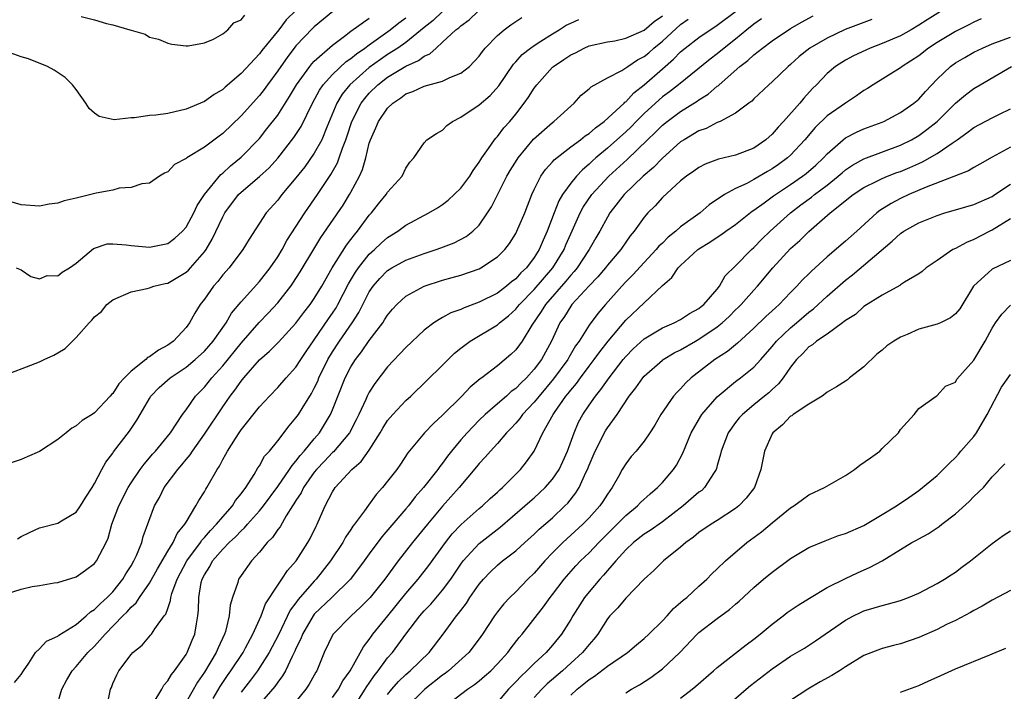
# Model space of a CAD drawing. Units: inches. Extents: x 2592000 to 2595000, y 1491000 to 1494000.
# Drawn here: x 2592573 to 2592680, y 1491977 to 1492050 of the extents above; entities that cross this region are included whole.
import ezdxf

# ---------------------------------------------------------------- set-up
doc = ezdxf.new("R2010")
doc.units = ezdxf.units.IN
doc.header["$MEASUREMENT"] = 0
doc.layers.add('LD25921491_2ft', color=214, linetype='Continuous')

msp = doc.modelspace()

# ---------------------------------------------------------------- linework, layer by layer
at = {"layer": 'LD25921491_2ft'}
for points, elevation in [([(2592618.98, 1492051), (2592617.98, 1492050.02), (2592617, 1492049.25), (2592615, 1492047.62), (2592614.13, 1492047), (2592613, 1492046.29), (2592612.23, 1492045.77), (2592611, 1492044.87), (2592608.87, 1492043), (2592608.04, 1492041.96), (2592607.45, 1492041), (2592606.35, 1492038.35), (2592605.82, 1492037), (2592605, 1492035.51), (2592603.96, 1492034.04), (2592603, 1492032.83), (2592601.46, 1492031), (2592601, 1492030.39), (2592599.75, 1492029), (2592597.88, 1492026.12), (2592597.21, 1492025), (2592595.69, 1492023), (2592595, 1492022.23), (2592594.47, 1492021.53), (2592594, 1492021), (2592593, 1492019.57), (2592592.55, 1492019), (2592591.95, 1492018.05), (2592591.37, 1492017), (2592591, 1492016.5), (2592589.61, 1492015), (2592589, 1492014.55), (2592587.97, 1492014.03), (2592587, 1492013.29), (2592586.79, 1492013.21), (2592586.59, 1492013), (2592585, 1492011.73), (2592584.26, 1492011), (2592583.66, 1492010.34), (2592583, 1492009.29), (2592582.84, 1492009.16), (2592582.71, 1492009), (2592581, 1492007.16), (2592580.76, 1492007), (2592579.66, 1492006.34), (2592579, 1492005.75), (2592578.51, 1492005.49), (2592577.89, 1492005), (2592577, 1492004.26), (2592575, 1492002.95), (2592573.65, 1492002.35), (2592573, 1492002.09), (2592570.68, 1492001.32)], 10430), ([(2592603, 1492051.12), (2592601.92, 1492050.08), (2592601.13, 1492049), (2592599.27, 1492046.73), (2592599, 1492046.37), (2592597, 1492044.22), (2592595.27, 1492042.73), (2592595, 1492042.47), (2592594.07, 1492041.93), (2592593, 1492041.16), (2592591, 1492040.32), (2592589, 1492039.87), (2592587.69, 1492039.69), (2592587, 1492039.63), (2592585.38, 1492039.38), (2592585, 1492039.4), (2592583.15, 1492039.15), (2592581.52, 1492039.52), (2592581, 1492039.91), (2592580.42, 1492040.42), (2592580.04, 1492041), (2592579, 1492042.47), (2592578.6, 1492043), (2592577.78, 1492043.78), (2592576.59, 1492044.59), (2592575.88, 1492045), (2592573.81, 1492045.81), (2592573, 1492046.06), (2592571, 1492046.77)], 10422), ([(2592607.01, 1492050.99), (2592605, 1492049.34), (2592604.83, 1492049.18), (2592603, 1492047.23), (2592602.03, 1492045.97), (2592601.34, 1492045), (2592601, 1492044.5), (2592599.88, 1492043), (2592599.52, 1492042.48), (2592599, 1492041.83), (2592597, 1492039.6), (2592595, 1492037.67), (2592594.6, 1492037.4), (2592593, 1492036.17), (2592591.07, 1492035), (2592591, 1492034.94), (2592589.72, 1492034.28), (2592589, 1492033.5), (2592588.66, 1492033.34), (2592588.1, 1492033), (2592587, 1492032.26), (2592586.17, 1492032.17), (2592585, 1492031.78), (2592583.7, 1492031.7), (2592583, 1492031.5), (2592581.17, 1492031.17), (2592579, 1492030.62), (2592577.68, 1492030.32), (2592577, 1492030.08), (2592576.05, 1492029.95), (2592575, 1492029.74), (2592573, 1492029.87), (2592571.75, 1492030.25)], 10424), ([(2592572.6, 1491993.4), (2592573, 1491993.67), (2592573.89, 1491994.11), (2592575, 1491994.6), (2592577, 1491995.14), (2592577.39, 1491995.39), (2592579, 1491996.34), (2592579.47, 1491997), (2592580.04, 1491997.96), (2592580.74, 1491999), (2592581, 1491999.44), (2592581.8, 1492001), (2592582.22, 1492001.78), (2592583, 1492002.75), (2592583.09, 1492002.91), (2592584.83, 1492005.17), (2592585.64, 1492006.36), (2592585.99, 1492007), (2592587, 1492008.75), (2592587.16, 1492009), (2592588.07, 1492009.93), (2592589.27, 1492011), (2592591, 1492012.16), (2592592, 1492013), (2592593, 1492013.91), (2592593.96, 1492015), (2592595.38, 1492017), (2592595.95, 1492018.05), (2592597, 1492019.29), (2592599, 1492021.5), (2592600.18, 1492023), (2592601, 1492024.21), (2592601.48, 1492025), (2592602.01, 1492025.99), (2592603.95, 1492029), (2592605.35, 1492031), (2592606.82, 1492033.18), (2592607.54, 1492034.46), (2592607.73, 1492035), (2592608.08, 1492036.08), (2592608.44, 1492037), (2592608.59, 1492037.41), (2592609.08, 1492039), (2592610.11, 1492041), (2592610.5, 1492041.5), (2592611, 1492042.07), (2592611.93, 1492043), (2592613, 1492043.81), (2592615, 1492045.03), (2592616.37, 1492045.63), (2592617, 1492046.12), (2592617.63, 1492046.37), (2592618.29, 1492047), (2592619, 1492047.63), (2592620.47, 1492049), (2592620.78, 1492049.22), (2592621, 1492049.44), (2592621.92, 1492050.08), (2592622.87, 1492051)], 10432), ([(2592587.42, 1491975.42), (2592588.35, 1491977), (2592588.57, 1491977.43), (2592589, 1491977.89), (2592589.41, 1491978.59), (2592589.73, 1491979), (2592591, 1491980.79), (2592591.13, 1491981), (2592591.67, 1491982.33), (2592591.96, 1491983), (2592592.14, 1491984.14), (2592592.29, 1491985), (2592592.35, 1491985.65), (2592592.38, 1491987), (2592592.66, 1491988.66), (2592592.75, 1491989), (2592593, 1491989.49), (2592593.6, 1491990.4), (2592593.9, 1491991), (2592595, 1491992.28), (2592595.69, 1491993), (2592596.38, 1491993.62), (2592597, 1491994.3), (2592597.38, 1491994.62), (2592597.69, 1491995), (2592599, 1491996.46), (2592599.44, 1491997), (2592601, 1491999.13), (2592602.3, 1492001), (2592602.57, 1492001.43), (2592603, 1492001.88), (2592603.47, 1492002.53), (2592603.91, 1492003), (2592605, 1492004.34), (2592605.56, 1492005), (2592606.78, 1492007), (2592607, 1492007.51), (2592608.38, 1492011), (2592609, 1492012.21), (2592609.49, 1492013), (2592610.16, 1492013.84), (2592611, 1492015.08), (2592612.47, 1492017), (2592612.68, 1492017.32), (2592613, 1492017.85), (2592613.52, 1492018.48), (2592614, 1492019), (2592615, 1492019.9), (2592616.98, 1492021), (2592619, 1492021.67), (2592620.05, 1492021.95), (2592621, 1492022.22), (2592623, 1492022.89), (2592623.2, 1492023), (2592625, 1492024.19), (2592625.79, 1492025), (2592626.32, 1492025.68), (2592627, 1492026.76), (2592627.13, 1492027), (2592627.97, 1492029), (2592628.74, 1492031), (2592629, 1492031.55), (2592629.74, 1492033), (2592630.25, 1492033.75), (2592631, 1492034.57), (2592631.19, 1492034.81), (2592633, 1492036.2), (2592634.07, 1492037), (2592634.58, 1492037.42), (2592635, 1492037.68), (2592635.69, 1492038.31), (2592636.64, 1492039), (2592638.82, 1492041), (2592638.91, 1492041.09), (2592639, 1492041.15), (2592639.88, 1492042.12), (2592641, 1492042.98), (2592643, 1492044.74), (2592644.22, 1492045.78), (2592645, 1492046.58), (2592645.51, 1492047), (2592647, 1492048.14), (2592649, 1492049.52), (2592651, 1492051)], 10442), ([(2592673.37, 1492051), (2592671.91, 1492050.09), (2592671, 1492049.5), (2592670.15, 1492049), (2592669, 1492048.35), (2592667, 1492047.49), (2592665.68, 1492047), (2592665.21, 1492046.79), (2592663.86, 1492046.14), (2592663, 1492045.67), (2592661.92, 1492045), (2592661, 1492044.23), (2592659.83, 1492043), (2592659.41, 1492042.59), (2592658.45, 1492041.55), (2592658.01, 1492041), (2592656.22, 1492039), (2592655.63, 1492038.37), (2592655, 1492037.61), (2592654.31, 1492037), (2592653, 1492036.08), (2592651, 1492035.3), (2592649.12, 1492034.88), (2592647.68, 1492034.32), (2592647, 1492033.97), (2592646.44, 1492033.56), (2592645.62, 1492033), (2592645, 1492032.49), (2592643, 1492030.67), (2592642.21, 1492029.79), (2592641.4, 1492029), (2592641, 1492028.55), (2592639.91, 1492027), (2592639.5, 1492026.5), (2592639, 1492025.81), (2592638.45, 1492025), (2592637, 1492023.28), (2592636.79, 1492023), (2592635.97, 1492022.03), (2592635, 1492021.03), (2592633.13, 1492019), (2592633, 1492018.82), (2592632.3, 1492017.7), (2592631.82, 1492017), (2592630.88, 1492015), (2592629.79, 1492013), (2592629, 1492011.94), (2592628.16, 1492011), (2592627.57, 1492010.43), (2592627, 1492009.84), (2592626.51, 1492009.49), (2592625.97, 1492009), (2592625, 1492008.16), (2592623.64, 1492007), (2592623, 1492006.38), (2592621.68, 1492005), (2592621, 1492004.22), (2592619.99, 1492003), (2592619.55, 1492002.45), (2592619, 1492001.68), (2592618.69, 1492001.31), (2592618.48, 1492001), (2592616.93, 1491999), (2592616.01, 1491997.99), (2592615.27, 1491997), (2592615, 1491996.68), (2592612.37, 1491993.63), (2592611, 1491991.77), (2592610.45, 1491991), (2592608.95, 1491989), (2592606.9, 1491987), (2592605, 1491985.18), (2592604.86, 1491985), (2592603.7, 1491983), (2592603.52, 1491982.48), (2592603, 1491981.44), (2592602.87, 1491981.13), (2592602.58, 1491980.58), (2592601.85, 1491979), (2592601.54, 1491978.46), (2592601, 1491977.76), (2592600.7, 1491977.3), (2592599, 1491975.36)], 10450), ([(2592570.41, 1492011), (2592575, 1492012.75), (2592575.52, 1492013), (2592576.55, 1492013.45), (2592577, 1492013.74), (2592577.81, 1492014.19), (2592579, 1492015.4), (2592580.41, 1492017), (2592580.72, 1492017.28), (2592581, 1492017.66), (2592581.77, 1492018.23), (2592582.35, 1492019), (2592583, 1492019.51), (2592585, 1492020.4), (2592586.74, 1492020.74), (2592587, 1492020.81), (2592587.49, 1492021), (2592588.72, 1492021.28), (2592589, 1492021.33), (2592591, 1492022.52), (2592591.25, 1492022.75), (2592591.48, 1492023), (2592593, 1492024.75), (2592593.18, 1492025), (2592593.86, 1492026.14), (2592595, 1492028.58), (2592595.23, 1492029), (2592596.72, 1492031), (2592597, 1492031.27), (2592599, 1492032.98), (2592600.06, 1492033.94), (2592601.01, 1492034.99), (2592602.77, 1492037.23), (2592603.56, 1492038.44), (2592604.8, 1492041), (2592605.58, 1492042.42), (2592605.98, 1492043), (2592607, 1492044.11), (2592608.48, 1492045.52), (2592609, 1492045.87), (2592609.61, 1492046.39), (2592610.52, 1492047), (2592611, 1492047.37), (2592612.25, 1492048.25), (2592613.28, 1492049), (2592614.24, 1492049.76), (2592615, 1492050.3)], 10428), ([(2592571.4, 1491987.4), (2592573, 1491987.91), (2592574.2, 1491988.2), (2592575, 1491988.3), (2592576.59, 1491988.59), (2592577, 1491988.65), (2592579, 1491989.25), (2592580, 1491990), (2592581, 1491990.71), (2592581.22, 1491991), (2592582.26, 1491993), (2592582.5, 1491993.5), (2592582.91, 1491995), (2592583.65, 1491997), (2592584.68, 1491999), (2592585, 1491999.52), (2592586, 1492001), (2592586.42, 1492001.58), (2592587, 1492002.24), (2592587.34, 1492002.66), (2592587.66, 1492003), (2592589.29, 1492005), (2592589.92, 1492005.92), (2592590.61, 1492007), (2592591, 1492007.51), (2592592.03, 1492009), (2592593, 1492009.99), (2592593.81, 1492011), (2592595, 1492012.3), (2592597, 1492014.77), (2592598.97, 1492017.03), (2592599.96, 1492018.04), (2592601, 1492019.19), (2592602.42, 1492021), (2592602.66, 1492021.34), (2592603.45, 1492022.55), (2592604.94, 1492025.06), (2592605.7, 1492026.3), (2592608.14, 1492029.86), (2592608.85, 1492031), (2592609, 1492031.27), (2592609.93, 1492033), (2592610.26, 1492033.74), (2592610.61, 1492035), (2592611, 1492036.61), (2592611.12, 1492037), (2592611.71, 1492038.29), (2592612, 1492039), (2592613, 1492040.45), (2592613.57, 1492041), (2592614.44, 1492041.56), (2592615, 1492042), (2592615.75, 1492042.25), (2592617, 1492042.85), (2592619, 1492043.39), (2592619.78, 1492043.78), (2592621, 1492044.25), (2592621.93, 1492045), (2592623, 1492046.13), (2592623.36, 1492046.64), (2592623.65, 1492047), (2592625, 1492048.38), (2592625.72, 1492049), (2592626.46, 1492049.54), (2592627.65, 1492050.35)], 10434), ([(2592572.28, 1491977.72), (2592573, 1491978.58), (2592573.23, 1491979), (2592573.83, 1491979.83), (2592574.56, 1491981), (2592575, 1491981.41), (2592575.76, 1491982.24), (2592577, 1491982.78), (2592577.11, 1491982.89), (2592579, 1491984.07), (2592580.1, 1491985), (2592580.56, 1491985.44), (2592581, 1491985.69), (2592581.64, 1491986.36), (2592582.37, 1491987), (2592583, 1491987.64), (2592584.09, 1491989), (2592584.42, 1491989.58), (2592585, 1491990.47), (2592585.31, 1491991), (2592585.58, 1491991.58), (2592586.16, 1491993), (2592586.32, 1491993.68), (2592587.56, 1491997), (2592588.08, 1491997.92), (2592588.62, 1491999), (2592590.09, 1492001), (2592590.52, 1492001.48), (2592591, 1492002.09), (2592591.43, 1492002.57), (2592591.69, 1492003), (2592593, 1492004.83), (2592595, 1492007.82), (2592595.83, 1492009), (2592596.34, 1492009.66), (2592597, 1492010.63), (2592597.31, 1492011), (2592599, 1492012.95), (2592600.11, 1492013.89), (2592601.1, 1492014.9), (2592603, 1492016.96), (2592603.86, 1492018.14), (2592604.54, 1492019), (2592605, 1492019.66), (2592605.81, 1492021), (2592606.96, 1492023), (2592608.51, 1492025.49), (2592609, 1492026.11), (2592609.38, 1492026.62), (2592609.72, 1492027), (2592611, 1492028.75), (2592611.23, 1492029), (2592612, 1492030), (2592612.83, 1492031), (2592613, 1492031.28), (2592614.6, 1492033), (2592615, 1492033.88), (2592615.44, 1492034.56), (2592615.88, 1492035), (2592617, 1492036.67), (2592617.3, 1492037), (2592618.33, 1492037.67), (2592619, 1492038.02), (2592619.47, 1492038.53), (2592620.08, 1492039), (2592621, 1492039.45), (2592623, 1492040.8), (2592624.19, 1492041.81), (2592625.13, 1492042.87), (2592626.75, 1492045.25), (2592627, 1492045.49), (2592627.71, 1492046.29), (2592628.61, 1492047), (2592629, 1492047.28), (2592629.74, 1492047.74), (2592631, 1492048.56), (2592631.74, 1492049), (2592632.51, 1492049.49), (2592633, 1492049.73), (2592633.87, 1492050.13)], 10436), ([(2592572.43, 1492023), (2592573, 1492022.78), (2592574.05, 1492022.05), (2592575, 1492021.81), (2592575.85, 1492022.15), (2592577, 1492022.12), (2592577.46, 1492022.54), (2592578.27, 1492023), (2592579, 1492023.53), (2592580.9, 1492025.1), (2592581, 1492025.15), (2592582.39, 1492025.61), (2592583, 1492025.63), (2592584.47, 1492025.53), (2592585, 1492025.43), (2592587, 1492025.26), (2592588.46, 1492025.54), (2592589, 1492025.67), (2592589.76, 1492026.24), (2592590.6, 1492027), (2592591, 1492027.45), (2592591.83, 1492029), (2592592.2, 1492029.8), (2592593.02, 1492031), (2592594.79, 1492033.21), (2592595, 1492033.36), (2592595.84, 1492034.16), (2592597, 1492035.08), (2592599, 1492037.13), (2592599.83, 1492038.17), (2592601, 1492039.69), (2592602.29, 1492041.71), (2592603.06, 1492043), (2592604.51, 1492045), (2592604.73, 1492045.27), (2592605, 1492045.56), (2592607, 1492047.33), (2592608.31, 1492048.31), (2592609, 1492048.85), (2592611, 1492050.28)], 10426), ([(2592577, 1491975.5), (2592577.44, 1491977), (2592577.98, 1491978.02), (2592578.57, 1491979), (2592579, 1491979.46), (2592580.29, 1491981), (2592581, 1491981.7), (2592582.15, 1491983), (2592584.1, 1491985), (2592584.56, 1491985.44), (2592585, 1491985.96), (2592585.56, 1491986.44), (2592585.92, 1491987), (2592587, 1491988.56), (2592587.87, 1491990.13), (2592589, 1491992.06), (2592589.59, 1491993), (2592590.02, 1491993.98), (2592590.87, 1491995), (2592591, 1491995.24), (2592592.08, 1491997), (2592592.4, 1491997.6), (2592593, 1491998.55), (2592593.15, 1491998.85), (2592593.27, 1491999), (2592594.39, 1492001), (2592594.65, 1492001.35), (2592595, 1492002.06), (2592595.34, 1492002.66), (2592595.52, 1492003), (2592596.38, 1492004.38), (2592596.79, 1492005), (2592597, 1492005.31), (2592599, 1492007.81), (2592600.1, 1492009), (2592601, 1492009.92), (2592601.94, 1492011), (2592603, 1492012.17), (2592603.52, 1492013), (2592604.12, 1492013.88), (2592605, 1492015.14), (2592606.56, 1492017.44), (2592607, 1492018.07), (2592607.37, 1492018.63), (2592607.57, 1492019), (2592608.74, 1492021.26), (2592609.48, 1492022.52), (2592609.81, 1492023), (2592611, 1492024.49), (2592611.58, 1492025), (2592612.3, 1492025.7), (2592613, 1492026.31), (2592614.12, 1492027), (2592615, 1492027.66), (2592617.51, 1492029), (2592618.45, 1492029.55), (2592619, 1492029.92), (2592619.62, 1492030.38), (2592621, 1492031.71), (2592621.97, 1492033), (2592622.36, 1492033.64), (2592623, 1492034.53), (2592623.17, 1492034.83), (2592623.29, 1492035), (2592624.03, 1492036.03), (2592624.68, 1492037), (2592624.82, 1492037.18), (2592625, 1492037.36), (2592625.71, 1492038.29), (2592626.35, 1492039), (2592627, 1492039.79), (2592627.92, 1492041), (2592628.37, 1492041.63), (2592629, 1492042.63), (2592629.28, 1492043), (2592631, 1492044.91), (2592631.1, 1492045), (2592632.26, 1492045.74), (2592633, 1492046.25), (2592633.51, 1492046.49), (2592634.48, 1492047), (2592635, 1492047.23), (2592637, 1492047.69), (2592637.81, 1492047.81), (2592639, 1492048.07), (2592641, 1492048.96), (2592642.1, 1492049.9), (2592643, 1492050.54)], 10438), ([(2592579.55, 1492050.45), (2592581, 1492050.08), (2592582.31, 1492049.69), (2592583, 1492049.54), (2592584.86, 1492049), (2592585, 1492048.94), (2592586.53, 1492048.53), (2592587, 1492048.2), (2592587.98, 1492047.98), (2592589, 1492047.53), (2592589.43, 1492047.43), (2592591, 1492047.24), (2592591.23, 1492047.23), (2592593, 1492047.58), (2592593.98, 1492047.99), (2592595, 1492048.56), (2592595.56, 1492049), (2592596.23, 1492049.77), (2592597, 1492050.09), (2592597.4, 1492050.6)], 10420), ([(2592582.33, 1491975), (2592582.74, 1491977), (2592582.84, 1491977.16), (2592583, 1491977.61), (2592583.44, 1491978.56), (2592583.67, 1491979), (2592585, 1491980.79), (2592585.18, 1491981), (2592586.21, 1491981.79), (2592587.12, 1491982.88), (2592587.22, 1491983), (2592587.6, 1491983.6), (2592588.62, 1491985), (2592588.8, 1491985.2), (2592589, 1491985.82), (2592589.31, 1491986.69), (2592589.34, 1491987), (2592589.46, 1491987.46), (2592590.02, 1491989), (2592591.09, 1491991), (2592592.57, 1491993), (2592592.73, 1491993.27), (2592593, 1491993.55), (2592593.67, 1491994.33), (2592594.33, 1491995), (2592595, 1491995.81), (2592596.06, 1491997), (2592596.41, 1491997.59), (2592597, 1491998.31), (2592597.51, 1491999), (2592598.42, 1492000.42), (2592598.84, 1492001.16), (2592599, 1492001.39), (2592599.57, 1492002.43), (2592600.1, 1492003), (2592601, 1492004.12), (2592602.25, 1492005.75), (2592603, 1492006.62), (2592603.26, 1492007), (2592603.66, 1492007.66), (2592604.7, 1492009.3), (2592605, 1492009.86), (2592605.37, 1492010.63), (2592605.51, 1492011), (2592606.49, 1492013), (2592607, 1492013.84), (2592607.75, 1492015), (2592609.12, 1492017), (2592609.86, 1492018.14), (2592610.28, 1492019), (2592611, 1492020.4), (2592611.41, 1492021), (2592612.15, 1492021.85), (2592613, 1492022.72), (2592613.45, 1492023), (2592615, 1492023.84), (2592617, 1492024.58), (2592618.31, 1492025), (2592618.82, 1492025.18), (2592620.26, 1492025.74), (2592621.58, 1492026.42), (2592622.32, 1492027), (2592623, 1492027.68), (2592623.91, 1492029), (2592624.34, 1492029.66), (2592626.02, 1492033), (2592626.38, 1492033.62), (2592627.16, 1492034.84), (2592627.26, 1492035), (2592628.94, 1492037.06), (2592631, 1492038.89), (2592631.17, 1492039), (2592633.39, 1492041), (2592634.15, 1492041.85), (2592635, 1492042.54), (2592635.22, 1492042.78), (2592637, 1492043.75), (2592638.57, 1492044.57), (2592639, 1492044.83), (2592639.23, 1492045), (2592640.29, 1492045.71), (2592641, 1492046.07), (2592641.51, 1492046.49), (2592642.08, 1492047), (2592643, 1492047.74), (2592645, 1492049.56), (2592645.83, 1492050.17)], 10440), ([(2592653.81, 1492050.19), (2592653, 1492049.62), (2592652.23, 1492049), (2592651, 1492047.97), (2592649.76, 1492047), (2592649, 1492046.36), (2592648.22, 1492045.78), (2592644.76, 1492043), (2592643.77, 1492042.23), (2592643, 1492041.66), (2592642.64, 1492041.36), (2592641, 1492039.85), (2592640.15, 1492039), (2592639.58, 1492038.42), (2592639, 1492037.86), (2592637, 1492036.06), (2592635.74, 1492035), (2592635.35, 1492034.65), (2592635, 1492034.31), (2592634.28, 1492033.72), (2592633.62, 1492033), (2592633, 1492032.24), (2592632.1, 1492031), (2592631.69, 1492030.31), (2592631.18, 1492029), (2592630.44, 1492027), (2592629.98, 1492026.02), (2592629.55, 1492025), (2592629, 1492024.12), (2592628.15, 1492023), (2592627.55, 1492022.45), (2592627, 1492021.82), (2592626.53, 1492021.47), (2592625.99, 1492021), (2592625, 1492020.25), (2592623, 1492019.24), (2592621.35, 1492018.65), (2592621, 1492018.47), (2592619.91, 1492018.09), (2592619, 1492017.57), (2592618.62, 1492017.38), (2592618.06, 1492017), (2592617, 1492016.2), (2592615, 1492014.32), (2592613, 1492012.18), (2592611.62, 1492010.38), (2592611, 1492009.43), (2592610.78, 1492009), (2592610.62, 1492008.62), (2592609.87, 1492007), (2592609.58, 1492006.42), (2592608.84, 1492005), (2592607.09, 1492002.91), (2592607, 1492002.84), (2592606.12, 1492001.88), (2592605.25, 1492001), (2592605, 1492000.68), (2592603.81, 1491999), (2592603.56, 1491998.44), (2592603, 1491997.61), (2592602.78, 1491997.22), (2592602.62, 1491997), (2592601.91, 1491995.91), (2592601.26, 1491994.74), (2592601, 1491994.42), (2592600.44, 1491993.56), (2592599.84, 1491993), (2592599, 1491991.96), (2592598.13, 1491991), (2592597, 1491989.39), (2592596.85, 1491989.15), (2592596.74, 1491989), (2592596.65, 1491988.65), (2592596.07, 1491987), (2592595.82, 1491986.18), (2592595.71, 1491985), (2592595.3, 1491983.3), (2592595.2, 1491983), (2592594.49, 1491981.51), (2592594.29, 1491981), (2592593, 1491978.84), (2592592.25, 1491977.75), (2592591, 1491975.58)], 10444), ([(2592593.96, 1491975.96), (2592594.72, 1491977.28), (2592595.52, 1491978.48), (2592595.9, 1491979), (2592597.22, 1491981), (2592597.5, 1491981.5), (2592598.3, 1491983), (2592599.2, 1491985), (2592599.68, 1491986.32), (2592601, 1491988.37), (2592601.44, 1491989), (2592602.06, 1491989.94), (2592603.02, 1491991), (2592604.31, 1491993), (2592604.55, 1491993.45), (2592605.19, 1491994.81), (2592605.3, 1491995), (2592606.19, 1491997), (2592607, 1491998.54), (2592607.29, 1491999), (2592609.11, 1492001), (2592610.13, 1492001.87), (2592611, 1492003.11), (2592612.2, 1492005), (2592612.49, 1492005.51), (2592613, 1492006.32), (2592613.57, 1492007), (2592615, 1492008.53), (2592615.53, 1492009), (2592619, 1492012.38), (2592619.6, 1492013), (2592620.32, 1492013.68), (2592621, 1492014.25), (2592622, 1492015), (2592625, 1492016.79), (2592625.23, 1492017), (2592626.22, 1492017.78), (2592627, 1492018.5), (2592627.23, 1492018.77), (2592627.4, 1492019), (2592629, 1492020.63), (2592631.05, 1492023), (2592632.28, 1492025), (2592632.48, 1492025.52), (2592633, 1492026.71), (2592634.03, 1492029), (2592634.37, 1492029.63), (2592635.31, 1492031), (2592637.15, 1492033), (2592639.17, 1492034.83), (2592641.39, 1492037), (2592642.22, 1492037.78), (2592643, 1492038.58), (2592643.52, 1492039), (2592645, 1492040.08), (2592646.8, 1492041.2), (2592647, 1492041.35), (2592648.02, 1492041.98), (2592649, 1492042.83), (2592649.11, 1492042.89), (2592649.2, 1492043), (2592651.47, 1492045), (2592652.35, 1492045.65), (2592653, 1492046.26), (2592653.93, 1492047), (2592655, 1492047.81), (2592657, 1492049.15), (2592658.18, 1492049.82), (2592659.48, 1492050.52)], 10446), ([(2592665.87, 1492050.13), (2592665, 1492049.81), (2592662.98, 1492049.02), (2592661, 1492048.07), (2592659.12, 1492047), (2592657.93, 1492046.07), (2592657, 1492045.22), (2592656.73, 1492045), (2592655, 1492043.3), (2592654.63, 1492043), (2592653, 1492041.46), (2592652.78, 1492041.22), (2592652.46, 1492041), (2592651, 1492039.89), (2592649.32, 1492039), (2592649.1, 1492038.9), (2592649, 1492038.87), (2592647.78, 1492038.22), (2592647, 1492037.95), (2592645.39, 1492037), (2592645, 1492036.75), (2592643, 1492034.98), (2592642.04, 1492033.96), (2592640.92, 1492033), (2592638.82, 1492031), (2592637.28, 1492029), (2592637, 1492028.53), (2592636.17, 1492027), (2592635.73, 1492026.27), (2592635.01, 1492025), (2592633.69, 1492023), (2592633.39, 1492022.61), (2592633, 1492022.22), (2592632.46, 1492021.54), (2592630.23, 1492019), (2592629.77, 1492018.23), (2592628.74, 1492016.74), (2592627.69, 1492015), (2592627.41, 1492014.58), (2592627, 1492014.04), (2592626.46, 1492013.54), (2592625, 1492012.3), (2592623.3, 1492011), (2592623.12, 1492010.88), (2592622.02, 1492009.98), (2592621.09, 1492009), (2592619, 1492006.91), (2592618, 1492006), (2592617.04, 1492005), (2592615.2, 1492002.8), (2592614.42, 1492001.58), (2592614.01, 1492001), (2592613, 1491999.71), (2592612.43, 1491999), (2592611.75, 1491998.25), (2592610.9, 1491997.1), (2592610.48, 1491996.48), (2592609.4, 1491995), (2592609.22, 1491994.78), (2592609, 1491994.42), (2592608.42, 1491993.58), (2592608.11, 1491993), (2592606.78, 1491991), (2592605.2, 1491989), (2592605, 1491988.8), (2592603.22, 1491986.78), (2592603, 1491986.44), (2592602.38, 1491985.62), (2592601.08, 1491982.92), (2592600.06, 1491981), (2592598.79, 1491979), (2592598.03, 1491977.97), (2592597, 1491976.68)], 10448), ([(2592677.8, 1492050.2), (2592677, 1492049.84), (2592676.46, 1492049.54), (2592675, 1492048.81), (2592673, 1492047.61), (2592672.06, 1492047), (2592671, 1492046.16), (2592669.2, 1492045), (2592669, 1492044.83), (2592666.01, 1492043), (2592665.4, 1492042.6), (2592665, 1492042.37), (2592664.21, 1492041.79), (2592663, 1492040.99), (2592661, 1492039.6), (2592659.67, 1492038.33), (2592658.54, 1492037), (2592657, 1492035.32), (2592656.66, 1492035), (2592655.7, 1492034.3), (2592655, 1492033.82), (2592654.47, 1492033.53), (2592653, 1492032.65), (2592652.23, 1492032.23), (2592651, 1492031.66), (2592649.8, 1492031), (2592648.12, 1492029.88), (2592647.12, 1492029), (2592645, 1492027.47), (2592644.47, 1492027), (2592643.65, 1492026.35), (2592643, 1492025.71), (2592642.63, 1492025.37), (2592642.33, 1492025), (2592641, 1492023.6), (2592639.77, 1492022.23), (2592639, 1492021.46), (2592638.58, 1492021), (2592636.79, 1492019), (2592635.97, 1492018.03), (2592635, 1492016.73), (2592633.91, 1492015), (2592633.53, 1492014.47), (2592632.78, 1492013.22), (2592632.67, 1492013), (2592631.13, 1492010.87), (2592629.55, 1492009), (2592629, 1492008.32), (2592627.74, 1492007), (2592627.45, 1492006.55), (2592627, 1492006.05), (2592626.5, 1492005.5), (2592626, 1492005), (2592625, 1492003.83), (2592624.23, 1492003), (2592623.67, 1492002.33), (2592623, 1492001.63), (2592622.72, 1492001.28), (2592620.81, 1491999), (2592619, 1491996.97), (2592617.35, 1491995), (2592615.73, 1491993), (2592614.17, 1491991), (2592612.7, 1491989), (2592611.11, 1491987), (2592610.06, 1491985.94), (2592609.01, 1491985), (2592607.02, 1491982.98), (2592606.09, 1491981), (2592605.26, 1491979), (2592605.16, 1491978.84), (2592604.45, 1491977.55), (2592604.09, 1491977), (2592603, 1491975.66)], 10452), ([(2592607, 1491976.09), (2592607.63, 1491977), (2592608.1, 1491977.9), (2592608.9, 1491979), (2592610.37, 1491981.63), (2592611, 1491982.42), (2592611.23, 1491982.77), (2592611.4, 1491983), (2592613.01, 1491985), (2592615, 1491987.44), (2592616.33, 1491989), (2592617.5, 1491990.5), (2592619.32, 1491993), (2592620.06, 1491993.94), (2592621.02, 1491994.98), (2592623, 1491996.71), (2592623.37, 1491997), (2592624.2, 1491997.8), (2592625, 1491998.5), (2592625.25, 1491998.75), (2592625.55, 1491999), (2592627.52, 1492001), (2592628.18, 1492001.82), (2592629.02, 1492003), (2592629.96, 1492005), (2592631.07, 1492007), (2592631.21, 1492007.21), (2592632.48, 1492009), (2592632.72, 1492009.28), (2592633, 1492009.66), (2592633.62, 1492010.38), (2592634.05, 1492011), (2592635, 1492012.27), (2592635.57, 1492013), (2592636.16, 1492013.84), (2592637.08, 1492015), (2592639, 1492017.29), (2592643, 1492021.07), (2592644.05, 1492021.95), (2592644.74, 1492023), (2592645, 1492023.27), (2592646.88, 1492025), (2592647, 1492025.09), (2592648.2, 1492025.8), (2592649, 1492026.37), (2592649.39, 1492026.61), (2592649.92, 1492027), (2592651, 1492027.75), (2592652.81, 1492029.19), (2592653, 1492029.3), (2592654.11, 1492030.11), (2592655.13, 1492030.87), (2592657, 1492032.1), (2592658.32, 1492033), (2592658.71, 1492033.29), (2592659.77, 1492034.23), (2592660.61, 1492035), (2592661, 1492035.44), (2592662.76, 1492037), (2592663, 1492037.19), (2592664.19, 1492037.81), (2592665, 1492038.17), (2592667, 1492038.91), (2592667.2, 1492039), (2592669, 1492039.97), (2592670.47, 1492041), (2592671, 1492041.44), (2592671.74, 1492042.26), (2592673, 1492043.6), (2592674.47, 1492045), (2592675, 1492045.39), (2592676.01, 1492045.99), (2592677, 1492046.54), (2592677.94, 1492047), (2592679, 1492047.47), (2592679.71, 1492047.71), (2592681, 1492048.2)], 10454), ([(2592609, 1491974.51), (2592610.57, 1491977), (2592610.73, 1491977.27), (2592611, 1491977.65), (2592611.54, 1491978.46), (2592611.98, 1491979), (2592613, 1491980.4), (2592613.54, 1491981), (2592615, 1491983), (2592616.53, 1491985), (2592617, 1491985.54), (2592617.71, 1491986.29), (2592619, 1491987.8), (2592619.89, 1491989), (2592621, 1491990.63), (2592621.27, 1491991), (2592623, 1491992.91), (2592625.3, 1491994.7), (2592628, 1491997), (2592628.52, 1491997.48), (2592629, 1491997.89), (2592630.2, 1491999), (2592631, 1491999.92), (2592631.73, 1492001), (2592632.14, 1492001.86), (2592632.64, 1492003), (2592633.36, 1492005), (2592633.86, 1492006.14), (2592634.33, 1492007), (2592635, 1492008.01), (2592635.69, 1492009), (2592636.29, 1492009.71), (2592637.18, 1492011), (2592638.73, 1492013), (2592639, 1492013.33), (2592639.83, 1492014.17), (2592641, 1492015.26), (2592643, 1492016.45), (2592644.28, 1492017), (2592645, 1492017.38), (2592645.97, 1492018.03), (2592647, 1492018.56), (2592647.23, 1492018.77), (2592647.54, 1492019), (2592649, 1492020.69), (2592649.24, 1492021), (2592649.87, 1492022.13), (2592651, 1492023.21), (2592652.74, 1492025), (2592653, 1492025.22), (2592653.87, 1492026.13), (2592654.76, 1492027), (2592656.99, 1492029), (2592658.13, 1492029.87), (2592659.28, 1492030.72), (2592659.61, 1492031), (2592661, 1492032.05), (2592662.2, 1492033), (2592662.62, 1492033.38), (2592663, 1492033.7), (2592663.77, 1492034.23), (2592665, 1492034.92), (2592669, 1492036.39), (2592670.21, 1492037), (2592671, 1492037.47), (2592671.89, 1492038.11), (2592672.99, 1492039), (2592675, 1492041), (2592676.1, 1492041.9), (2592677, 1492042.58), (2592677.69, 1492043), (2592681.11, 1492045)], 10456), ([(2592613, 1491976.43), (2592613.47, 1491977), (2592614.18, 1491977.82), (2592615, 1491978.6), (2592615.47, 1491979), (2592617.53, 1491981), (2592619.07, 1491983), (2592620.53, 1491985), (2592620.75, 1491985.25), (2592621, 1491985.6), (2592621.61, 1491986.39), (2592621.99, 1491987), (2592623, 1491988.46), (2592623.46, 1491989), (2592624.21, 1491989.79), (2592625, 1491990.54), (2592625.56, 1491991), (2592627, 1491992.11), (2592627.97, 1491993), (2592629, 1491993.91), (2592629.55, 1491994.45), (2592631, 1491995.72), (2592632.36, 1491997), (2592632.68, 1491997.32), (2592633.57, 1491998.43), (2592633.92, 1491999), (2592634.66, 1492000.66), (2592634.84, 1492001), (2592635, 1492001.44), (2592635.65, 1492003), (2592636.79, 1492005.21), (2592637, 1492005.54), (2592638.05, 1492007), (2592639.39, 1492009), (2592640.1, 1492009.9), (2592640.86, 1492011), (2592641, 1492011.16), (2592643, 1492012.92), (2592643.1, 1492013), (2592644.29, 1492013.71), (2592645, 1492014.05), (2592646.61, 1492015), (2592647, 1492015.21), (2592649, 1492016.55), (2592649.55, 1492017), (2592650.3, 1492017.7), (2592651, 1492018.43), (2592651.3, 1492018.7), (2592651.59, 1492019), (2592653, 1492020.58), (2592653.39, 1492021), (2592655.06, 1492023), (2592657, 1492025.11), (2592658.01, 1492025.99), (2592659, 1492026.98), (2592661.31, 1492029), (2592663.82, 1492031), (2592665, 1492031.78), (2592666.51, 1492032.51), (2592667, 1492032.76), (2592667.57, 1492033), (2592668.6, 1492033.4), (2592669, 1492033.53), (2592670.04, 1492033.96), (2592671, 1492034.41), (2592671.42, 1492034.58), (2592673, 1492035.5), (2592674.63, 1492036.63), (2592675.2, 1492037), (2592676.26, 1492037.75), (2592677, 1492038.32), (2592679, 1492039.39), (2592679.8, 1492039.8), (2592681, 1492040.36)], 10458), ([(2592681, 1492036.18), (2592679, 1492035.1), (2592677.67, 1492034.33), (2592677, 1492033.95), (2592676.42, 1492033.58), (2592671.81, 1492031.81), (2592669.92, 1492031), (2592669, 1492030.56), (2592667.97, 1492030.03), (2592666.75, 1492029.25), (2592666.43, 1492029), (2592664.24, 1492027), (2592663, 1492025.9), (2592661, 1492024.2), (2592659.68, 1492023), (2592659.32, 1492022.68), (2592659, 1492022.35), (2592658.31, 1492021.69), (2592657.69, 1492021), (2592657, 1492020.32), (2592655.76, 1492019), (2592655.35, 1492018.65), (2592655, 1492018.31), (2592654.31, 1492017.69), (2592653, 1492016.4), (2592651.22, 1492014.78), (2592650.13, 1492013.87), (2592648.73, 1492013), (2592646.15, 1492011), (2592645.55, 1492010.45), (2592645, 1492009.81), (2592644.6, 1492009.4), (2592644.22, 1492009), (2592642.82, 1492007), (2592642.17, 1492005.83), (2592641.63, 1492005), (2592641, 1492004.08), (2592640.13, 1492003), (2592639.61, 1492002.39), (2592639, 1492001.61), (2592638.63, 1492001), (2592638.21, 1492000.21), (2592637.52, 1491999), (2592637, 1491998.3), (2592636.51, 1491997.49), (2592636.18, 1491997), (2592635, 1491995.69), (2592634.33, 1491995), (2592632.14, 1491993), (2592631, 1491991.87), (2592630.16, 1491991), (2592629, 1491989.68), (2592628.3, 1491989), (2592627, 1491987.64), (2592626.34, 1491987), (2592625.69, 1491986.31), (2592625, 1491985.45), (2592624.66, 1491985), (2592623.35, 1491983), (2592623, 1491982.5), (2592621.88, 1491981), (2592619.64, 1491979), (2592619.28, 1491978.72), (2592619, 1491978.53), (2592617.06, 1491977), (2592615.03, 1491975)], 10460), ([(2592619.1, 1491975), (2592621.72, 1491977), (2592622.49, 1491977.51), (2592623, 1491977.9), (2592623.6, 1491978.4), (2592624.27, 1491979), (2592625, 1491979.75), (2592626.14, 1491981), (2592626.49, 1491981.51), (2592627.36, 1491982.64), (2592627.69, 1491983), (2592630.02, 1491985.98), (2592630.75, 1491987), (2592631, 1491987.32), (2592632.27, 1491989), (2592633.55, 1491990.45), (2592634.08, 1491991), (2592635, 1491991.87), (2592636.07, 1491993), (2592638.08, 1491995), (2592639, 1491995.95), (2592640.27, 1491997), (2592640.61, 1491997.39), (2592641.67, 1491998.33), (2592642.48, 1491999), (2592643, 1491999.56), (2592644.23, 1492001), (2592644.54, 1492001.46), (2592645.25, 1492002.75), (2592645.55, 1492003.55), (2592646.14, 1492005), (2592647.19, 1492006.81), (2592647.31, 1492007), (2592649, 1492008.93), (2592651, 1492010.59), (2592651.55, 1492011), (2592653, 1492012.16), (2592653.77, 1492013), (2592655, 1492014.42), (2592655.47, 1492015), (2592657, 1492016.47), (2592657.64, 1492017), (2592659, 1492018.16), (2592659.49, 1492018.51), (2592661, 1492019.9), (2592663, 1492021.67), (2592663.75, 1492022.25), (2592668.09, 1492025.91), (2592669, 1492026.75), (2592669.37, 1492027), (2592671, 1492027.93), (2592673, 1492028.73), (2592673.86, 1492029), (2592674.75, 1492029.25), (2592677, 1492029.92), (2592679, 1492030.79), (2592679.32, 1492031), (2592681, 1492032.15)], 10462), ([(2592681, 1492028.35), (2592679, 1492027.11), (2592678.76, 1492027), (2592677, 1492026.09), (2592676.22, 1492025.78), (2592675, 1492025.13), (2592674.72, 1492025), (2592673, 1492023.81), (2592671.79, 1492023), (2592671.38, 1492022.62), (2592671, 1492022.34), (2592669.45, 1492021.45), (2592669, 1492021.15), (2592668.92, 1492021.08), (2592667, 1492020.03), (2592665, 1492018.78), (2592664.08, 1492017.92), (2592663, 1492017.27), (2592662.87, 1492017.13), (2592662.66, 1492017), (2592661, 1492015.77), (2592659.85, 1492015), (2592659.4, 1492014.6), (2592659, 1492014.36), (2592658.35, 1492013.65), (2592657.66, 1492013), (2592657, 1492012.15), (2592656.21, 1492011), (2592655.68, 1492010.32), (2592655, 1492009.73), (2592654.63, 1492009.37), (2592654.15, 1492009), (2592653, 1492008.06), (2592651.74, 1492007), (2592651.39, 1492006.61), (2592651, 1492006.12), (2592650.17, 1492005), (2592649.42, 1492003), (2592649.35, 1492002.65), (2592649, 1492001.41), (2592648.92, 1492001.08), (2592648.89, 1492001), (2592648.65, 1492000.65), (2592647.62, 1491999), (2592647.3, 1491998.7), (2592647, 1491998.49), (2592645.29, 1491997), (2592643, 1491995.28), (2592641.68, 1491994.32), (2592641, 1491993.91), (2592639.86, 1491993), (2592639, 1491992.2), (2592637.91, 1491991), (2592636.57, 1491989.43), (2592636.16, 1491989), (2592635, 1491987.64), (2592634.49, 1491987), (2592633.22, 1491985), (2592633, 1491984.61), (2592631.99, 1491983), (2592631, 1491981.79), (2592630.31, 1491981), (2592629, 1491979.79), (2592628.21, 1491979), (2592627.58, 1491978.42), (2592627, 1491977.81), (2592626.2, 1491977), (2592625, 1491975.59)], 10464), ([(2592681, 1492023.81), (2592679, 1492022.85), (2592676.98, 1492021.02), (2592675.49, 1492018.51), (2592675, 1492017.97), (2592674.47, 1492017.53), (2592673.38, 1492017), (2592673, 1492016.84), (2592671, 1492016.31), (2592669.72, 1492015.72), (2592669, 1492015.45), (2592668.27, 1492015), (2592667.52, 1492014.48), (2592667, 1492014), (2592666.41, 1492013.59), (2592665, 1492012.21), (2592663.44, 1492011), (2592663.21, 1492010.79), (2592663, 1492010.64), (2592662, 1492010), (2592661, 1492009.42), (2592660.77, 1492009.23), (2592660.44, 1492009), (2592659, 1492008.13), (2592657.3, 1492007), (2592657.14, 1492006.86), (2592657, 1492006.79), (2592656.13, 1492005.87), (2592655.07, 1492005), (2592655, 1492004.88), (2592654.15, 1492003), (2592653.77, 1492001), (2592653.05, 1491999), (2592652.16, 1491997.84), (2592651.34, 1491997), (2592651, 1491996.73), (2592649, 1491995.43), (2592648.32, 1491995), (2592647, 1491994.09), (2592646.41, 1491993.59), (2592645.56, 1491993), (2592645, 1491992.49), (2592643.14, 1491991), (2592642.06, 1491989.94), (2592641, 1491988.99), (2592639, 1491986.94), (2592638.13, 1491985.87), (2592637.28, 1491985), (2592637, 1491984.66), (2592635.96, 1491983), (2592635.53, 1491982.47), (2592635, 1491981.89), (2592634.3, 1491981), (2592633, 1491979.83), (2592632.11, 1491979), (2592630.44, 1491977.56), (2592629.84, 1491977), (2592629, 1491976.08)], 10466), ([(2592633, 1491976.35), (2592633.7, 1491977), (2592634.43, 1491977.57), (2592635, 1491978.06), (2592635.59, 1491978.41), (2592637, 1491979.49), (2592639.19, 1491981), (2592640.17, 1491981.83), (2592641, 1491982.52), (2592641.52, 1491983), (2592643, 1491984.47), (2592643.51, 1491985), (2592644.21, 1491985.79), (2592645, 1491986.45), (2592645.29, 1491986.71), (2592645.66, 1491987), (2592647, 1491988.23), (2592647.86, 1491989), (2592648.42, 1491989.58), (2592649, 1491990.13), (2592649.88, 1491991), (2592652.24, 1491993), (2592653.83, 1491994.17), (2592655, 1491995.16), (2592657, 1491996.79), (2592657.35, 1491997), (2592658.29, 1491997.71), (2592659, 1491998.2), (2592660.71, 1491999), (2592663, 1492000.32), (2592663.98, 1492001), (2592664.55, 1492001.45), (2592665.73, 1492002.27), (2592666.74, 1492003), (2592667, 1492003.28), (2592668.77, 1492005), (2592669, 1492005.36), (2592670.48, 1492007), (2592671, 1492007.65), (2592672.88, 1492009), (2592673, 1492009.07), (2592673.9, 1492010.1), (2592675, 1492010.53), (2592675.16, 1492010.84), (2592677, 1492012.91), (2592678.25, 1492015), (2592679, 1492016.42), (2592679.38, 1492017), (2592680.07, 1492017.93), (2592681, 1492018.93)], 10468), ([(2592639, 1491976.6), (2592639.65, 1491977), (2592640.52, 1491977.48), (2592641.73, 1491978.27), (2592643, 1491979.22), (2592644.92, 1491981), (2592646.82, 1491983), (2592647, 1491983.17), (2592649, 1491984.71), (2592650.32, 1491985.68), (2592651, 1491986.29), (2592651.39, 1491986.61), (2592653, 1491988.11), (2592654.05, 1491989), (2592655, 1491989.79), (2592657, 1491991.26), (2592659, 1491992.45), (2592660.79, 1491993.21), (2592662.24, 1491993.76), (2592663, 1491994.01), (2592665, 1491994.88), (2592667, 1491996.06), (2592668.57, 1491997), (2592668.81, 1491997.19), (2592669, 1491997.29), (2592669.93, 1491997.93), (2592671, 1491998.68), (2592671.42, 1491999), (2592673, 1492000.34), (2592674.34, 1492001.66), (2592675, 1492002.28), (2592675.34, 1492002.66), (2592675.6, 1492003), (2592677, 1492004.59), (2592677.29, 1492005), (2592678.47, 1492007), (2592680.02, 1492009.98), (2592681, 1492011.37)], 10470), ([(2592645, 1491976), (2592646.27, 1491977), (2592646.67, 1491977.33), (2592648.6, 1491979), (2592649, 1491979.37), (2592652.15, 1491981.85), (2592653, 1491982.47), (2592653.68, 1491983), (2592655, 1491984.11), (2592656.2, 1491985), (2592656.64, 1491985.36), (2592657.82, 1491986.18), (2592659.05, 1491986.95), (2592661, 1491988.1), (2592663, 1491989.08), (2592664.31, 1491989.69), (2592665.7, 1491990.3), (2592667, 1491991.02), (2592669, 1491992.23), (2592670.25, 1491993), (2592670.74, 1491993.26), (2592671, 1491993.43), (2592672.04, 1491993.96), (2592673.23, 1491994.77), (2592673.51, 1491995), (2592675, 1491996.13), (2592676.51, 1491997.49), (2592677, 1491998.03), (2592678.05, 1491999), (2592679, 1492000.18), (2592680.38, 1492001.62)], 10472), ([(2592649.39, 1491974.61), (2592652.17, 1491977), (2592652.62, 1491977.38), (2592655, 1491979.22), (2592657, 1491980.59), (2592658.51, 1491981.49), (2592659.73, 1491982.27), (2592663, 1491984.52), (2592663.87, 1491985), (2592664.62, 1491985.38), (2592665, 1491985.55), (2592666.13, 1491985.87), (2592667, 1491986.15), (2592667.7, 1491986.3), (2592669, 1491986.68), (2592669.87, 1491987), (2592671, 1491987.48), (2592673, 1491988.52), (2592673.82, 1491989), (2592674.52, 1491989.48), (2592675, 1491989.79), (2592675.7, 1491990.3), (2592676.66, 1491991), (2592679, 1491992.92), (2592680.22, 1491993.78), (2592681, 1491994.27)], 10474), ([(2592681, 1491987.78), (2592679, 1491986.7), (2592677.93, 1491986.07), (2592677, 1491985.58), (2592676.64, 1491985.36), (2592675, 1491984.5), (2592674.04, 1491984.04), (2592673, 1491983.51), (2592671, 1491982.62), (2592669, 1491981.94), (2592668.24, 1491981.76), (2592667, 1491981.42), (2592665, 1491980.66), (2592663, 1491979.45), (2592662.34, 1491979), (2592661.51, 1491978.49), (2592660.22, 1491977.78), (2592658.88, 1491977), (2592657, 1491975.74)], 10476), ([(2592669, 1491976.68), (2592671, 1491977.39), (2592672.09, 1491977.92), (2592673, 1491978.32), (2592675, 1491979.23), (2592678.75, 1491980.75), (2592679, 1491980.84), (2592680.52, 1491981.48)], 10478)]:
    msp.add_lwpolyline(points, dxfattribs=dict(at, elevation=elevation))

doc.saveas('drawing.dxf')
